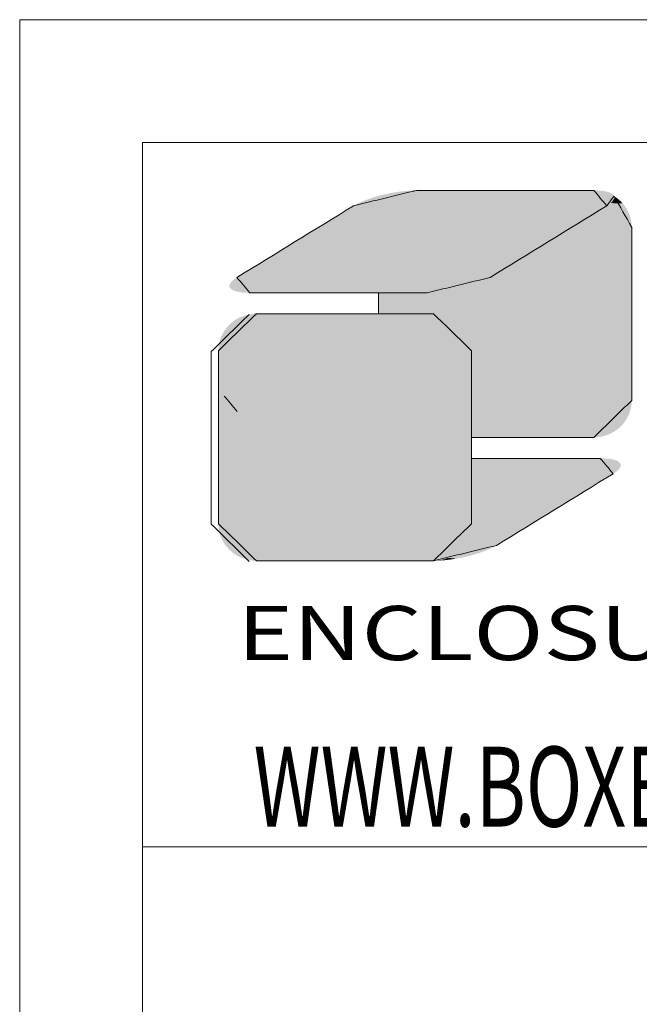
# Model space of a CAD drawing. Extents: x -84 to 1887, y -837 to 523.
# Drawn here: x -84 to 22, y 355 to 523 of the extents above; entities that cross this region are included whole.
import ezdxf
from ezdxf.enums import TextEntityAlignment as Align

# ---------------------------------------------------------------- set-up
doc = ezdxf.new("R2010")
doc.units = 0
doc.header["$LTSCALE"] = 1.21
doc.header["$MEASUREMENT"] = 0
doc.layers.get('0').update_dxf_attribs({"linetype": 'CONTINUOUS', "lineweight": 9})
doc.styles.add('TEXTSTYLE_0', font='txt', dxfattribs={"width": 0.8})
doc.styles.add('TXT', font='txt.shx', dxfattribs={"width": 0.7, "height": 5.8, "bigfont": 'bigfont.shx'})

# ---------------------------------------------------------------- blocks, each defined once
blk = doc.blocks.new('Griptech')
at = {"color": 7, "linetype": 'Continuous'}
for p, q in [((-367.397, -74.71), (-367.397, 284.993)), ((154.031, 284.993), (-367.397, 284.993)), ((-361.863, -69.176), (-361.863, 279.459)), ((148.497, 279.459), (-361.863, 279.459)), ((-361.863, 247.725), (148.497, 247.725))]:
    blk.add_line(p, q, dxfattribs=at)
at = {"color": 5, "linetype": 'Continuous'}
for p, q in [((-351.219, 272.684), (-351.219, 271.742)), ((-347.029, 270.073), (-347.029, 266.168))]:
    blk.add_line(p, q, dxfattribs=at)
at = {"color": 3, "linetype": 'Continuous'}
for p, q in [((-351.219, 271.742), (-351.219, 272.684)), ((-347.029, 270.073), (-347.029, 262.28))]:
    blk.add_line(p, q, dxfattribs=at)
at = {"color": 40, "linetype": 'Continuous'}
for p, q in [((-347.029, 262.28), (-347.029, 270.073)), ((-347.029, 265.225), (-347.029, 262.28))]:
    blk.add_line(p, q, dxfattribs=at)
at = {"color": 5, "linetype": 'Continuous'}
for points in [[(-349.506, 277.3), (-352.345, 276.608)], [(-341.518, 277.3), (-349.506, 277.3)], [(-340.934, 276.608), (-341.518, 277.3)], [(-340.606, 277.043), (-340.934, 276.608)], [(-339.807, 275.631), (-340.606, 277.043)], [(-352.345, 276.608), (-357.605, 273.377)], [(-340.934, 276.608), (-346.195, 273.377)], [(-346.195, 273.377), (-340.934, 276.608)], [(-339.807, 267.838), (-339.807, 275.631)], [(-357.605, 273.377), (-357.021, 272.684)], [(-346.195, 273.377), (-349.033, 272.684)], [(-349.033, 272.684), (-346.195, 273.377)], [(-357.021, 272.684), (-349.033, 272.684)], [(-349.033, 272.684), (-351.219, 272.684)], [(-351.219, 271.742), (-348.741, 271.742)], [(-348.741, 271.742), (-347.029, 270.073)], [(-341.518, 266.168), (-339.807, 267.838)], [(-347.029, 266.168), (-341.518, 266.168)]]:
    blk.add_spline(points, degree=3, dxfattribs=at)
at = {"color": 3, "linetype": 'Continuous'}
for points in [[(-352.345, 276.608), (-349.506, 277.3)], [(-349.506, 277.3), (-341.518, 277.3)], [(-349.506, 277.3), (-345.512, 277.3)], [(-341.518, 277.3), (-340.934, 276.608)], [(-340.606, 277.043), (-339.807, 275.631)], [(-357.605, 273.377), (-352.345, 276.608)], [(-340.934, 276.608), (-346.195, 273.377)], [(-339.807, 275.631), (-339.807, 267.838)], [(-346.195, 273.377), (-349.033, 272.684)], [(-349.033, 272.684), (-357.021, 272.684)], [(-358.759, 270.045), (-357.048, 271.714)], [(-356.729, 271.742), (-348.741, 271.742)], [(-348.741, 271.742), (-347.029, 270.073)], [(-358.759, 262.252), (-358.759, 270.045)], [(-357.594, 267.34), (-358.178, 268.033)], [(-339.807, 267.838), (-341.518, 266.168)], [(-341.518, 266.168), (-347.029, 266.168)], [(-347.029, 265.225), (-341.227, 265.225)], [(-341.227, 265.225), (-340.643, 264.534)], [(-340.643, 264.534), (-345.902, 261.302)], [(-357.048, 260.582), (-358.759, 262.252)], [(-347.029, 262.28), (-348.741, 260.611)], [(-345.902, 261.302), (-348.741, 260.611)], [(-348.741, 260.611), (-356.729, 260.611)], [(-348.741, 260.611), (-356.72, 260.611)]]:
    blk.add_spline(points, degree=3, dxfattribs=at)
at = {"color": 40, "linetype": 'Continuous'}
for points in [[(-356.729, 271.742), (-358.44, 270.073)], [(-348.741, 271.742), (-356.729, 271.742)], [(-347.029, 270.073), (-348.741, 271.742)], [(-358.44, 270.073), (-358.44, 262.28)], [(-341.227, 265.225), (-347.029, 265.225)], [(-340.643, 264.534), (-341.227, 265.225)], [(-345.902, 261.302), (-340.643, 264.534)], [(-358.44, 262.28), (-356.729, 260.611)], [(-348.741, 260.611), (-347.029, 262.28)], [(-347.029, 262.28), (-348.741, 260.611)], [(-348.741, 260.611), (-345.902, 261.302)], [(-356.729, 260.611), (-348.741, 260.611)]]:
    blk.add_spline(points, degree=3, dxfattribs=at)
at = {"color": 5, "linetype": 'Continuous'}
for points in [[(-351.865, 276.841), (-351.676, 276.912), (-340.619, 276.896)], [(-340.642, 276.858), (-351.865, 276.841), (-340.619, 276.896)], [(-351.676, 276.912), (-351.475, 276.979), (-340.597, 276.969)], [(-340.605, 276.933), (-351.676, 276.912), (-340.597, 276.969)], [(-340.605, 276.933), (-340.619, 276.896), (-351.676, 276.912)], [(-351.475, 276.979), (-351.264, 277.041), (-340.603, 277.036)], [(-340.597, 277.003), (-351.475, 276.979), (-340.603, 277.036)], [(-340.597, 277.003), (-340.597, 276.969), (-351.475, 276.979)], [(-340.617, 277.068), (-351.264, 277.041), (-340.638, 277.097)], [(-351.264, 277.041), (-351.047, 277.097), (-340.638, 277.097)], [(-340.617, 277.068), (-340.603, 277.036), (-351.264, 277.041)], [(-340.669, 277.128), (-351.047, 277.097), (-340.707, 277.156)], [(-351.047, 277.097), (-350.787, 277.156), (-340.707, 277.156)], [(-340.669, 277.128), (-340.638, 277.097), (-351.047, 277.097)], [(-340.754, 277.182), (-350.787, 277.156), (-340.809, 277.206)], [(-350.787, 277.156), (-350.524, 277.206), (-340.809, 277.206)], [(-340.754, 277.182), (-340.707, 277.156), (-350.787, 277.156)], [(-340.871, 277.227), (-350.524, 277.206), (-340.941, 277.246)], [(-350.524, 277.206), (-350.261, 277.246), (-340.941, 277.246)], [(-340.871, 277.227), (-340.809, 277.206), (-350.524, 277.206)], [(-341.019, 277.262), (-350.261, 277.246), (-341.104, 277.275)], [(-350.261, 277.246), (-350.002, 277.275), (-341.104, 277.275)], [(-341.019, 277.262), (-340.941, 277.246), (-350.261, 277.246)], [(-341.196, 277.286), (-350.002, 277.275), (-341.296, 277.294)], [(-350.002, 277.275), (-349.749, 277.294), (-341.296, 277.294)], [(-341.196, 277.286), (-341.104, 277.275), (-350.002, 277.275)], [(-341.404, 277.298), (-349.749, 277.294), (-341.518, 277.3)], [(-341.518, 277.3), (-349.749, 277.294), (-341.548, 277.3)], [(-341.548, 277.3), (-349.749, 277.294), (-341.635, 277.3)], [(-341.635, 277.3), (-349.749, 277.294), (-341.774, 277.3)], [(-341.774, 277.3), (-349.749, 277.294), (-341.961, 277.3)], [(-341.961, 277.3), (-349.749, 277.294), (-342.191, 277.3)], [(-342.191, 277.3), (-349.749, 277.294), (-342.461, 277.3)], [(-342.461, 277.3), (-349.749, 277.294), (-342.766, 277.3)], [(-342.766, 277.3), (-349.749, 277.294), (-343.102, 277.3)], [(-343.102, 277.3), (-349.749, 277.294), (-343.464, 277.3)], [(-343.464, 277.3), (-349.749, 277.294), (-343.847, 277.3)], [(-343.847, 277.3), (-349.749, 277.294), (-344.248, 277.3)], [(-344.248, 277.3), (-349.749, 277.294), (-344.662, 277.3)], [(-344.662, 277.3), (-349.749, 277.294), (-345.085, 277.3)], [(-345.085, 277.3), (-349.749, 277.294), (-345.512, 277.3)], [(-345.512, 277.3), (-349.749, 277.294), (-345.939, 277.3)], [(-345.939, 277.3), (-349.749, 277.294), (-346.362, 277.3)], [(-346.362, 277.3), (-349.749, 277.294), (-346.776, 277.3)], [(-346.776, 277.3), (-349.749, 277.294), (-347.177, 277.3)], [(-347.177, 277.3), (-349.749, 277.294), (-347.561, 277.3)], [(-347.561, 277.3), (-349.749, 277.294), (-347.923, 277.3)], [(-347.923, 277.3), (-349.749, 277.294), (-348.258, 277.3)], [(-348.258, 277.3), (-349.749, 277.294), (-348.563, 277.3)], [(-348.563, 277.3), (-349.749, 277.294), (-348.833, 277.3)], [(-348.833, 277.3), (-349.749, 277.294), (-349.064, 277.3)], [(-349.064, 277.3), (-349.749, 277.294), (-349.251, 277.3)], [(-349.251, 277.3), (-349.749, 277.294), (-349.39, 277.3)], [(-349.39, 277.3), (-349.749, 277.294), (-349.476, 277.3)], [(-349.749, 277.294), (-349.506, 277.3), (-349.476, 277.3)], [(-341.404, 277.298), (-341.296, 277.294), (-349.749, 277.294)], [(-340.653, 276.843), (-340.396, 276.891), (-340.675, 276.815)], [(-340.396, 276.891), (-340.301, 276.804), (-340.675, 276.815)], [(-340.634, 276.87), (-340.396, 276.891), (-340.653, 276.843)], [(-340.634, 276.87), (-340.619, 276.897), (-340.396, 276.891)], [(-340.608, 276.923), (-340.498, 276.971), (-340.619, 276.897)], [(-340.498, 276.971), (-340.396, 276.891), (-340.619, 276.897)], [(-340.601, 276.948), (-340.498, 276.971), (-340.608, 276.923)], [(-340.606, 277.043), (-340.498, 276.971), (-340.599, 277.02)], [(-340.601, 276.948), (-340.597, 276.973), (-340.498, 276.971)], [(-340.596, 276.997), (-340.599, 277.02), (-340.498, 276.971)], [(-340.597, 276.973), (-340.596, 276.997), (-340.498, 276.971)], [(-352.637, 276.429), (-352.514, 276.505), (-341.102, 276.505)], [(-341.102, 276.505), (-341.225, 276.429), (-352.637, 276.429)], [(-352.514, 276.505), (-352.422, 276.561), (-341.011, 276.561)], [(-341.011, 276.561), (-341.102, 276.505), (-352.514, 276.505)], [(-352.422, 276.561), (-352.365, 276.596), (-340.954, 276.596)], [(-340.954, 276.596), (-341.011, 276.561), (-352.422, 276.561)], [(-352.365, 276.596), (-352.345, 276.608), (-340.934, 276.608)], [(-340.934, 276.608), (-340.954, 276.596), (-352.365, 276.596)], [(-352.345, 276.608), (-352.202, 276.689), (-340.866, 276.652)], [(-340.866, 276.652), (-340.934, 276.608), (-352.345, 276.608)], [(-352.202, 276.689), (-352.042, 276.767), (-340.753, 276.737)], [(-340.806, 276.695), (-352.202, 276.689), (-340.753, 276.737)], [(-340.806, 276.695), (-340.866, 276.652), (-352.202, 276.689)], [(-352.042, 276.767), (-351.865, 276.841), (-340.671, 276.819)], [(-340.709, 276.778), (-352.042, 276.767), (-340.671, 276.819)], [(-340.709, 276.778), (-340.753, 276.737), (-352.042, 276.767)], [(-340.642, 276.858), (-340.671, 276.819), (-351.865, 276.841)], [(-341.225, 276.429), (-341.102, 276.505), (-340.06, 276.504)], [(-340.06, 276.504), (-339.995, 276.392), (-341.225, 276.429)], [(-341.011, 276.561), (-340.133, 276.61), (-341.102, 276.505)], [(-340.133, 276.61), (-340.06, 276.504), (-341.102, 276.505)], [(-340.954, 276.596), (-340.133, 276.61), (-341.011, 276.561)], [(-340.934, 276.608), (-340.133, 276.61), (-340.954, 276.596)], [(-340.934, 276.608), (-340.886, 276.639), (-340.133, 276.61)], [(-340.841, 276.669), (-340.213, 276.71), (-340.886, 276.639)], [(-340.213, 276.71), (-340.133, 276.61), (-340.886, 276.639)], [(-340.8, 276.699), (-340.213, 276.71), (-340.841, 276.669)], [(-340.8, 276.699), (-340.763, 276.729), (-340.213, 276.71)], [(-340.73, 276.758), (-340.301, 276.804), (-340.763, 276.729)], [(-340.301, 276.804), (-340.213, 276.71), (-340.763, 276.729)], [(-340.7, 276.787), (-340.301, 276.804), (-340.73, 276.758)], [(-340.7, 276.787), (-340.675, 276.815), (-340.301, 276.804)], [(-353.388, 275.968), (-353.167, 276.103), (-341.756, 276.103)], [(-341.756, 276.103), (-341.977, 275.968), (-353.388, 275.968)], [(-353.167, 276.103), (-352.966, 276.227), (-341.555, 276.227)], [(-341.555, 276.227), (-341.756, 276.103), (-353.167, 276.103)], [(-352.966, 276.227), (-352.789, 276.336), (-341.377, 276.336)], [(-341.377, 276.336), (-341.555, 276.227), (-352.966, 276.227)], [(-352.789, 276.336), (-352.637, 276.429), (-341.225, 276.429)], [(-341.225, 276.429), (-341.377, 276.336), (-352.789, 276.336)], [(-341.977, 275.968), (-341.756, 276.103), (-339.856, 276.029)], [(-339.856, 276.029), (-339.829, 275.899), (-341.977, 275.968)], [(-341.756, 276.103), (-341.555, 276.227), (-339.893, 276.154)], [(-339.893, 276.154), (-339.856, 276.029), (-341.756, 276.103)], [(-341.555, 276.227), (-341.377, 276.336), (-339.94, 276.276)], [(-339.94, 276.276), (-339.893, 276.154), (-341.555, 276.227)], [(-341.377, 276.336), (-341.225, 276.429), (-339.995, 276.392)], [(-339.995, 276.392), (-339.94, 276.276), (-341.377, 276.336)], [(-354.143, 275.504), (-353.879, 275.666), (-342.468, 275.666)], [(-342.468, 275.666), (-342.732, 275.504), (-354.143, 275.504)], [(-353.879, 275.666), (-353.626, 275.821), (-342.215, 275.821)], [(-342.215, 275.821), (-342.468, 275.666), (-353.879, 275.666)], [(-353.626, 275.821), (-353.388, 275.968), (-341.977, 275.968)], [(-341.977, 275.968), (-342.215, 275.821), (-353.626, 275.821)], [(-342.732, 275.504), (-342.468, 275.666), (-339.807, 275.631)], [(-339.807, 275.602), (-342.732, 275.504), (-339.807, 275.631)], [(-339.807, 275.517), (-342.732, 275.504), (-339.807, 275.602)], [(-342.468, 275.666), (-342.215, 275.821), (-339.813, 275.766)], [(-339.813, 275.766), (-339.807, 275.631), (-342.468, 275.666)], [(-342.215, 275.821), (-341.977, 275.968), (-339.829, 275.899)], [(-339.829, 275.899), (-339.813, 275.766), (-342.215, 275.821)], [(-354.975, 274.993), (-354.694, 275.165), (-343.283, 275.165)], [(-343.283, 275.165), (-343.564, 274.993), (-354.975, 274.993)], [(-354.694, 275.165), (-354.415, 275.336), (-343.004, 275.336)], [(-343.004, 275.336), (-343.283, 275.165), (-354.694, 275.165)], [(-354.415, 275.336), (-354.143, 275.504), (-342.732, 275.504)], [(-342.732, 275.504), (-343.004, 275.336), (-354.415, 275.336)], [(-343.283, 275.165), (-339.807, 275.199), (-343.564, 274.993)], [(-339.807, 275.199), (-339.807, 274.974), (-343.564, 274.993)], [(-343.283, 275.165), (-343.004, 275.336), (-339.807, 275.199)], [(-343.004, 275.336), (-342.732, 275.504), (-339.807, 275.381)], [(-339.807, 275.381), (-339.807, 275.199), (-343.004, 275.336)], [(-339.807, 275.517), (-339.807, 275.381), (-342.732, 275.504)], [(-355.535, 274.649), (-355.256, 274.82), (-343.846, 274.82)], [(-343.846, 274.82), (-344.124, 274.649), (-355.535, 274.649)], [(-355.256, 274.82), (-354.975, 274.993), (-343.564, 274.993)], [(-343.564, 274.993), (-343.846, 274.82), (-355.256, 274.82)], [(-344.124, 274.649), (-339.807, 274.71), (-344.397, 274.481)], [(-339.807, 274.71), (-339.807, 274.413), (-344.397, 274.481)], [(-344.124, 274.649), (-343.846, 274.82), (-339.807, 274.71)], [(-343.846, 274.82), (-343.564, 274.993), (-339.807, 274.974)], [(-339.807, 274.974), (-339.807, 274.71), (-343.846, 274.82)], [(-356.324, 274.164), (-356.071, 274.319), (-344.661, 274.319)], [(-344.661, 274.319), (-344.913, 274.164), (-356.324, 274.164)], [(-356.071, 274.319), (-355.807, 274.481), (-344.397, 274.481)], [(-344.397, 274.481), (-344.661, 274.319), (-356.071, 274.319)], [(-355.807, 274.481), (-355.535, 274.649), (-344.124, 274.649)], [(-344.124, 274.649), (-344.397, 274.481), (-355.807, 274.481)], [(-344.661, 274.319), (-339.807, 274.413), (-344.913, 274.164)], [(-339.807, 274.413), (-339.807, 274.086), (-344.913, 274.164)], [(-344.661, 274.319), (-344.397, 274.481), (-339.807, 274.413)], [(-356.984, 273.759), (-356.783, 273.882), (-345.373, 273.882)], [(-345.373, 273.882), (-345.573, 273.759), (-356.984, 273.759)], [(-356.783, 273.882), (-356.562, 274.018), (-345.152, 274.018)], [(-345.152, 274.018), (-345.373, 273.882), (-356.783, 273.882)], [(-356.562, 274.018), (-356.324, 274.164), (-344.913, 274.164)], [(-344.913, 274.164), (-345.152, 274.018), (-356.562, 274.018)], [(-345.373, 273.882), (-339.807, 274.086), (-345.573, 273.759)], [(-339.807, 274.086), (-339.807, 273.733), (-345.573, 273.759)], [(-345.152, 274.018), (-339.807, 274.086), (-345.373, 273.882)], [(-345.152, 274.018), (-344.913, 274.164), (-339.807, 274.086)], [(-357.733, 273.29), (-357.673, 273.333), (-346.337, 273.296)], [(-357.673, 273.333), (-357.605, 273.377), (-346.195, 273.377)], [(-346.195, 273.377), (-346.337, 273.296), (-357.673, 273.333)], [(-357.605, 273.377), (-357.585, 273.389), (-346.175, 273.389)], [(-346.175, 273.389), (-346.195, 273.377), (-357.605, 273.377)], [(-357.585, 273.389), (-357.528, 273.424), (-346.118, 273.424)], [(-346.118, 273.424), (-346.175, 273.389), (-357.585, 273.389)], [(-357.528, 273.424), (-357.437, 273.48), (-346.026, 273.48)], [(-346.026, 273.48), (-346.118, 273.424), (-357.528, 273.424)], [(-357.437, 273.48), (-357.313, 273.556), (-345.903, 273.556)], [(-345.903, 273.556), (-346.026, 273.48), (-357.437, 273.48)], [(-357.313, 273.556), (-357.161, 273.649), (-345.751, 273.649)], [(-345.751, 273.649), (-345.903, 273.556), (-357.313, 273.556)], [(-357.161, 273.649), (-356.984, 273.759), (-345.573, 273.759)], [(-345.573, 273.759), (-345.751, 273.649), (-357.161, 273.649)], [(-346.864, 273.072), (-339.807, 273.359), (-347.065, 273.005)], [(-339.807, 273.359), (-339.807, 272.967), (-347.065, 273.005)], [(-346.674, 273.143), (-339.807, 273.359), (-346.864, 273.072)], [(-346.498, 273.218), (-339.807, 273.359), (-346.674, 273.143)], [(-346.337, 273.296), (-339.807, 273.359), (-346.498, 273.218)], [(-346.337, 273.296), (-346.195, 273.377), (-339.807, 273.359)], [(-346.175, 273.389), (-339.807, 273.733), (-346.195, 273.377)], [(-339.807, 273.733), (-339.807, 273.359), (-346.195, 273.377)], [(-346.118, 273.424), (-339.807, 273.733), (-346.175, 273.389)], [(-346.026, 273.48), (-339.807, 273.733), (-346.118, 273.424)], [(-345.903, 273.556), (-339.807, 273.733), (-346.026, 273.48)], [(-345.751, 273.649), (-339.807, 273.733), (-345.903, 273.556)], [(-345.751, 273.649), (-345.573, 273.759), (-339.807, 273.733)], [(-357.934, 273.051), (-346.864, 273.072), (-357.942, 273.015)], [(-346.864, 273.072), (-347.065, 273.005), (-357.942, 273.015)], [(-357.942, 272.981), (-357.942, 273.015), (-347.065, 273.005)], [(-357.942, 272.981), (-347.065, 273.005), (-357.936, 272.948)], [(-347.065, 273.005), (-347.275, 272.943), (-357.936, 272.948)], [(-357.922, 272.916), (-357.936, 272.948), (-347.275, 272.943)], [(-357.934, 273.051), (-357.919, 273.088), (-346.864, 273.072)], [(-357.922, 272.916), (-347.275, 272.943), (-357.901, 272.887)], [(-357.897, 273.126), (-346.674, 273.143), (-357.919, 273.088)], [(-346.674, 273.143), (-346.864, 273.072), (-357.919, 273.088)], [(-347.275, 272.943), (-347.492, 272.887), (-357.901, 272.887)], [(-357.87, 272.856), (-357.901, 272.887), (-347.492, 272.887)], [(-357.897, 273.126), (-357.867, 273.166), (-346.674, 273.143)], [(-357.87, 272.856), (-347.492, 272.887), (-357.832, 272.828)], [(-357.83, 273.206), (-346.498, 273.218), (-357.867, 273.166)], [(-346.498, 273.218), (-346.674, 273.143), (-357.867, 273.166)], [(-347.492, 272.887), (-347.752, 272.828), (-357.832, 272.828)], [(-357.83, 273.206), (-357.785, 273.248), (-346.498, 273.218)], [(-357.733, 273.29), (-346.337, 273.296), (-357.785, 273.248)], [(-346.337, 273.296), (-346.498, 273.218), (-357.785, 273.248)], [(-348.537, 272.709), (-339.807, 272.967), (-348.79, 272.69)], [(-339.807, 272.967), (-339.807, 272.563), (-348.79, 272.69)], [(-348.278, 272.738), (-339.807, 272.967), (-348.537, 272.709)], [(-348.015, 272.778), (-339.807, 272.967), (-348.278, 272.738)], [(-347.752, 272.828), (-339.807, 272.967), (-348.015, 272.778)], [(-347.492, 272.887), (-339.807, 272.967), (-347.752, 272.828)], [(-347.275, 272.943), (-339.807, 272.967), (-347.492, 272.887)], [(-347.275, 272.943), (-347.065, 273.005), (-339.807, 272.967)], [(-357.785, 272.802), (-357.832, 272.828), (-347.752, 272.828)], [(-357.785, 272.802), (-347.752, 272.828), (-357.731, 272.778)], [(-347.752, 272.828), (-348.015, 272.778), (-357.731, 272.778)], [(-357.669, 272.757), (-357.731, 272.778), (-348.015, 272.778)], [(-357.669, 272.757), (-348.015, 272.778), (-357.599, 272.738)], [(-348.015, 272.778), (-348.278, 272.738), (-357.599, 272.738)], [(-357.521, 272.722), (-357.599, 272.738), (-348.278, 272.738)], [(-357.521, 272.722), (-348.278, 272.738), (-357.436, 272.709)], [(-348.278, 272.738), (-348.537, 272.709), (-357.436, 272.709)], [(-357.343, 272.698), (-357.436, 272.709), (-348.537, 272.709)], [(-357.343, 272.698), (-348.537, 272.709), (-357.243, 272.69)], [(-348.537, 272.709), (-348.79, 272.69), (-357.243, 272.69)], [(-357.135, 272.685), (-357.243, 272.69), (-348.79, 272.69)], [(-357.135, 272.685), (-348.79, 272.69), (-357.021, 272.684)], [(-357.021, 272.684), (-348.79, 272.69), (-356.991, 272.684)], [(-356.991, 272.684), (-348.79, 272.69), (-356.904, 272.684)], [(-356.904, 272.684), (-348.79, 272.69), (-356.765, 272.684)], [(-356.765, 272.684), (-348.79, 272.69), (-356.578, 272.684)], [(-356.578, 272.684), (-348.79, 272.69), (-356.347, 272.684)], [(-356.347, 272.684), (-348.79, 272.69), (-356.077, 272.684)], [(-356.077, 272.684), (-348.79, 272.69), (-355.772, 272.684)], [(-355.772, 272.684), (-348.79, 272.69), (-355.437, 272.684)], [(-355.437, 272.684), (-348.79, 272.69), (-355.075, 272.684)], [(-355.075, 272.684), (-348.79, 272.69), (-354.692, 272.684)], [(-354.692, 272.684), (-348.79, 272.69), (-354.291, 272.684)], [(-354.291, 272.684), (-348.79, 272.69), (-353.877, 272.684)], [(-353.877, 272.684), (-348.79, 272.69), (-353.454, 272.684)], [(-353.454, 272.684), (-348.79, 272.69), (-353.027, 272.684)], [(-353.027, 272.684), (-348.79, 272.69), (-352.599, 272.684)], [(-352.599, 272.684), (-348.79, 272.69), (-352.176, 272.684)], [(-352.176, 272.684), (-348.79, 272.69), (-351.762, 272.684)], [(-351.762, 272.684), (-348.79, 272.69), (-351.361, 272.684)], [(-351.361, 272.684), (-348.79, 272.69), (-350.978, 272.684)], [(-339.807, 272.563), (-351.219, 271.742), (-349.033, 272.684)], [(-349.033, 272.684), (-351.219, 271.742), (-349.037, 272.684)], [(-349.037, 272.684), (-351.219, 271.742), (-349.052, 272.684)], [(-349.052, 272.684), (-351.219, 271.742), (-349.076, 272.684)], [(-349.076, 272.684), (-351.219, 271.742), (-349.108, 272.684)], [(-349.108, 272.684), (-351.219, 271.742), (-349.165, 272.684)], [(-349.165, 272.684), (-351.219, 271.742), (-349.237, 272.684)], [(-349.237, 272.684), (-351.219, 271.742), (-349.324, 272.684)], [(-349.324, 272.684), (-351.219, 271.742), (-349.423, 272.684)], [(-349.423, 272.684), (-351.219, 271.742), (-349.536, 272.684)], [(-349.536, 272.684), (-351.219, 271.742), (-349.66, 272.684)], [(-349.66, 272.684), (-351.219, 271.742), (-349.797, 272.684)], [(-349.797, 272.684), (-351.219, 271.742), (-349.943, 272.684)], [(-349.943, 272.684), (-351.219, 271.742), (-350.101, 272.684)], [(-350.101, 272.684), (-351.219, 271.742), (-350.267, 272.684)], [(-350.267, 272.684), (-351.219, 271.742), (-350.442, 272.684)], [(-350.442, 272.684), (-351.219, 271.742), (-350.626, 272.684)], [(-350.626, 272.684), (-351.219, 271.742), (-350.915, 272.684)], [(-351.219, 271.742), (-351.219, 272.684), (-350.915, 272.684)], [(-339.807, 272.151), (-351.219, 271.742), (-339.807, 272.563)], [(-350.978, 272.684), (-348.79, 272.69), (-350.616, 272.684)], [(-350.616, 272.684), (-348.79, 272.69), (-350.281, 272.684)], [(-350.281, 272.684), (-348.79, 272.69), (-349.976, 272.684)], [(-349.976, 272.684), (-348.79, 272.69), (-349.706, 272.684)], [(-349.706, 272.684), (-348.79, 272.69), (-349.475, 272.684)], [(-349.475, 272.684), (-348.79, 272.69), (-349.288, 272.684)], [(-349.288, 272.684), (-348.79, 272.69), (-349.149, 272.684)], [(-349.149, 272.684), (-348.79, 272.69), (-349.062, 272.684)], [(-348.79, 272.69), (-349.033, 272.684), (-349.062, 272.684)], [(-349.033, 272.684), (-348.79, 272.69), (-339.807, 272.563)], [(-351.219, 271.742), (-339.807, 272.151), (-350.88, 271.742)], [(-350.88, 271.742), (-339.807, 272.151), (-350.556, 271.742)], [(-350.556, 271.742), (-339.807, 272.151), (-350.349, 271.742)], [(-350.349, 271.742), (-339.807, 272.151), (-350.151, 271.742)], [(-350.151, 271.742), (-339.807, 272.151), (-349.963, 271.742)], [(-349.963, 271.742), (-339.807, 272.151), (-349.784, 271.742)], [(-349.784, 271.742), (-339.807, 272.151), (-349.617, 271.742)], [(-349.617, 271.742), (-339.807, 272.151), (-349.462, 271.742)], [(-349.462, 271.742), (-339.807, 272.151), (-349.32, 271.742)], [(-349.32, 271.742), (-339.807, 272.151), (-349.191, 271.742)], [(-349.191, 271.742), (-339.807, 272.151), (-349.077, 271.742)], [(-349.077, 271.742), (-339.807, 272.151), (-348.978, 271.742)], [(-348.978, 271.742), (-339.807, 272.151), (-348.895, 271.742)], [(-348.895, 271.742), (-339.807, 272.151), (-348.829, 271.742)], [(-348.829, 271.742), (-339.807, 272.151), (-348.791, 271.742)], [(-348.791, 271.742), (-339.807, 272.151), (-348.763, 271.742)], [(-348.763, 271.742), (-339.807, 272.151), (-348.747, 271.742)], [(-348.747, 271.742), (-339.807, 272.151), (-348.741, 271.742)], [(-339.807, 272.151), (-339.807, 271.734), (-348.741, 271.742)], [(-348.566, 271.734), (-348.741, 271.742), (-339.807, 271.734)], [(-348.566, 271.734), (-339.807, 271.734), (-348.396, 271.708)], [(-348.396, 271.708), (-339.807, 271.734), (-348.232, 271.667)], [(-348.232, 271.667), (-339.807, 271.734), (-348.074, 271.611)], [(-348.074, 271.611), (-339.807, 271.734), (-347.925, 271.541)], [(-347.925, 271.541), (-339.807, 271.734), (-347.784, 271.457)], [(-347.784, 271.457), (-339.807, 271.734), (-347.652, 271.361)], [(-339.807, 271.734), (-339.807, 271.317), (-347.652, 271.361)], [(-347.53, 271.253), (-347.652, 271.361), (-339.807, 271.317)], [(-347.53, 271.253), (-339.807, 271.317), (-347.42, 271.134)], [(-347.42, 271.134), (-339.807, 271.317), (-347.321, 271.006)], [(-339.807, 271.317), (-339.807, 270.905), (-347.321, 271.006)], [(-347.235, 270.868), (-347.321, 271.006), (-339.807, 270.905)], [(-347.235, 270.868), (-339.807, 270.905), (-347.163, 270.722)], [(-347.163, 270.722), (-339.807, 270.905), (-347.106, 270.569)], [(-339.807, 270.905), (-339.807, 270.501), (-347.106, 270.569)], [(-347.063, 270.409), (-347.106, 270.569), (-339.807, 270.501)], [(-347.063, 270.409), (-339.807, 270.501), (-347.038, 270.243)], [(-339.807, 270.501), (-339.807, 270.11), (-347.038, 270.243)], [(-347.029, 270.073), (-347.038, 270.243), (-339.807, 270.11)], [(-339.807, 270.11), (-339.807, 269.736), (-347.029, 270.073)], [(-347.029, 266.168), (-347.029, 270.073), (-339.807, 269.736)], [(-339.807, 269.383), (-347.029, 266.168), (-339.807, 269.736)], [(-339.807, 269.055), (-347.029, 266.168), (-339.807, 269.383)], [(-339.807, 268.758), (-347.029, 266.168), (-339.807, 269.055)], [(-339.807, 268.495), (-347.029, 266.168), (-339.807, 268.758)], [(-339.807, 268.269), (-347.029, 266.168), (-339.807, 268.495)], [(-339.807, 268.087), (-347.029, 266.168), (-339.807, 268.269)], [(-339.807, 267.951), (-347.029, 266.168), (-339.807, 268.087)], [(-339.807, 267.867), (-347.029, 266.168), (-339.807, 267.951)], [(-339.807, 267.838), (-347.029, 266.168), (-339.807, 267.867)], [(-339.816, 267.667), (-347.029, 266.168), (-339.807, 267.838)], [(-339.842, 267.502), (-347.029, 266.168), (-339.816, 267.667)], [(-339.884, 267.342), (-347.029, 266.168), (-339.842, 267.502)], [(-339.942, 267.188), (-347.029, 266.168), (-339.884, 267.342)], [(-340.014, 267.042), (-347.029, 266.168), (-339.942, 267.188)], [(-340.099, 266.905), (-347.029, 266.168), (-340.014, 267.042)], [(-340.198, 266.776), (-347.029, 266.168), (-340.099, 266.905)], [(-340.308, 266.658), (-347.029, 266.168), (-340.198, 266.776)], [(-340.43, 266.55), (-347.029, 266.168), (-340.308, 266.658)], [(-340.562, 266.454), (-347.029, 266.168), (-340.43, 266.55)], [(-340.703, 266.37), (-347.029, 266.168), (-340.562, 266.454)], [(-340.852, 266.3), (-347.029, 266.168), (-340.703, 266.37)], [(-341.01, 266.244), (-347.029, 266.168), (-340.852, 266.3)], [(-341.174, 266.202), (-347.029, 266.168), (-341.01, 266.244)], [(-341.343, 266.177), (-347.029, 266.168), (-341.174, 266.202)], [(-347.029, 266.168), (-341.343, 266.177), (-346.428, 266.168)], [(-346.428, 266.168), (-341.343, 266.177), (-345.806, 266.168)], [(-345.806, 266.168), (-341.343, 266.177), (-345.178, 266.168)], [(-345.178, 266.168), (-341.343, 266.177), (-344.558, 266.168)], [(-344.558, 266.168), (-341.343, 266.177), (-344.155, 266.168)], [(-344.155, 266.168), (-341.343, 266.177), (-343.766, 266.168)], [(-343.766, 266.168), (-341.343, 266.177), (-343.394, 266.168)], [(-343.394, 266.168), (-341.343, 266.177), (-343.044, 266.168)], [(-343.044, 266.168), (-341.343, 266.177), (-342.72, 266.168)], [(-342.72, 266.168), (-341.343, 266.177), (-342.426, 266.168)], [(-342.426, 266.168), (-341.343, 266.177), (-342.227, 266.168)], [(-342.227, 266.168), (-341.343, 266.177), (-342.049, 266.168)], [(-342.049, 266.168), (-341.343, 266.177), (-341.894, 266.168)], [(-341.894, 266.168), (-341.343, 266.177), (-341.764, 266.168)], [(-341.764, 266.168), (-341.343, 266.177), (-341.659, 266.168)], [(-341.659, 266.168), (-341.343, 266.177), (-341.582, 266.168)], [(-341.582, 266.168), (-341.343, 266.177), (-341.534, 266.168)], [(-341.343, 266.177), (-341.518, 266.168), (-341.534, 266.168)]]:
    blk.add_solid(points, dxfattribs=at)
at = {"color": 40, "linetype": 'Continuous'}
for points in [[(-357.545, 271.541), (-357.395, 271.611), (-348.074, 271.611)], [(-348.074, 271.611), (-347.925, 271.541), (-357.545, 271.541)], [(-357.395, 271.611), (-357.238, 271.667), (-348.232, 271.667)], [(-348.232, 271.667), (-348.074, 271.611), (-357.395, 271.611)], [(-357.238, 271.667), (-357.074, 271.708), (-348.396, 271.708)], [(-348.396, 271.708), (-348.232, 271.667), (-357.238, 271.667)], [(-357.074, 271.708), (-356.904, 271.734), (-348.566, 271.734)], [(-348.566, 271.734), (-348.396, 271.708), (-357.074, 271.708)], [(-348.741, 271.742), (-356.904, 271.734), (-348.771, 271.742)], [(-348.771, 271.742), (-356.904, 271.734), (-348.858, 271.742)], [(-348.858, 271.742), (-356.904, 271.734), (-348.997, 271.742)], [(-348.997, 271.742), (-356.904, 271.734), (-349.184, 271.742)], [(-349.184, 271.742), (-356.904, 271.734), (-349.414, 271.742)], [(-349.414, 271.742), (-356.904, 271.734), (-349.684, 271.742)], [(-349.684, 271.742), (-356.904, 271.734), (-349.989, 271.742)], [(-349.989, 271.742), (-356.904, 271.734), (-350.325, 271.742)], [(-350.325, 271.742), (-356.904, 271.734), (-350.686, 271.742)], [(-350.686, 271.742), (-356.904, 271.734), (-351.07, 271.742)], [(-351.07, 271.742), (-356.904, 271.734), (-351.471, 271.742)], [(-351.471, 271.742), (-356.904, 271.734), (-351.885, 271.742)], [(-351.885, 271.742), (-356.904, 271.734), (-352.308, 271.742)], [(-352.308, 271.742), (-356.904, 271.734), (-352.735, 271.742)], [(-352.735, 271.742), (-356.904, 271.734), (-353.162, 271.742)], [(-353.162, 271.742), (-356.904, 271.734), (-353.585, 271.742)], [(-353.585, 271.742), (-356.904, 271.734), (-353.999, 271.742)], [(-353.999, 271.742), (-356.904, 271.734), (-354.4, 271.742)], [(-354.4, 271.742), (-356.904, 271.734), (-354.784, 271.742)], [(-354.784, 271.742), (-356.904, 271.734), (-355.146, 271.742)], [(-355.146, 271.742), (-356.904, 271.734), (-355.481, 271.742)], [(-355.481, 271.742), (-356.904, 271.734), (-355.786, 271.742)], [(-355.786, 271.742), (-356.904, 271.734), (-356.056, 271.742)], [(-356.056, 271.742), (-356.904, 271.734), (-356.287, 271.742)], [(-356.287, 271.742), (-356.904, 271.734), (-356.474, 271.742)], [(-356.474, 271.742), (-356.904, 271.734), (-356.613, 271.742)], [(-356.613, 271.742), (-356.904, 271.734), (-356.699, 271.742)], [(-356.904, 271.734), (-356.729, 271.742), (-356.699, 271.742)], [(-348.741, 271.742), (-348.566, 271.734), (-356.904, 271.734)], [(-358.148, 271.006), (-358.049, 271.134), (-347.42, 271.134)], [(-347.42, 271.134), (-347.321, 271.006), (-358.148, 271.006)], [(-358.049, 271.134), (-357.939, 271.253), (-347.53, 271.253)], [(-347.53, 271.253), (-347.42, 271.134), (-358.049, 271.134)], [(-357.939, 271.253), (-357.817, 271.361), (-347.652, 271.361)], [(-347.652, 271.361), (-347.53, 271.253), (-357.939, 271.253)], [(-357.817, 271.361), (-357.686, 271.457), (-347.784, 271.457)], [(-347.784, 271.457), (-347.652, 271.361), (-357.817, 271.361)], [(-357.686, 271.457), (-357.545, 271.541), (-347.925, 271.541)], [(-347.925, 271.541), (-347.784, 271.457), (-357.686, 271.457)], [(-358.363, 270.569), (-358.306, 270.722), (-347.163, 270.722)], [(-347.163, 270.722), (-347.106, 270.569), (-358.363, 270.569)], [(-358.306, 270.722), (-358.234, 270.868), (-347.235, 270.868)], [(-347.235, 270.868), (-347.163, 270.722), (-358.306, 270.722)], [(-358.234, 270.868), (-358.148, 271.006), (-347.321, 271.006)], [(-347.321, 271.006), (-347.235, 270.868), (-358.234, 270.868)], [(-358.44, 270.073), (-358.431, 270.243), (-347.038, 270.243)], [(-347.038, 270.243), (-347.029, 270.073), (-358.44, 270.073)], [(-358.431, 270.243), (-358.405, 270.409), (-347.063, 270.409)], [(-347.063, 270.409), (-347.038, 270.243), (-358.431, 270.243)], [(-358.405, 270.409), (-358.363, 270.569), (-347.106, 270.569)], [(-347.106, 270.569), (-347.063, 270.409), (-358.405, 270.409)], [(-358.44, 270.044), (-358.44, 270.073), (-347.029, 270.073)], [(-358.44, 270.044), (-347.029, 270.073), (-358.44, 269.959)], [(-358.44, 269.959), (-347.029, 270.073), (-358.44, 269.824)], [(-358.44, 269.824), (-347.029, 270.073), (-358.44, 269.641)], [(-358.44, 269.641), (-347.029, 270.073), (-358.44, 269.416)], [(-358.44, 269.416), (-347.029, 270.073), (-358.44, 269.153)], [(-358.44, 269.153), (-347.029, 270.073), (-358.44, 268.855)], [(-358.44, 268.855), (-347.029, 270.073), (-358.44, 268.528)], [(-358.44, 268.528), (-347.029, 270.073), (-358.44, 268.175)], [(-358.44, 268.175), (-347.029, 270.073), (-358.44, 267.801)], [(-358.44, 267.801), (-347.029, 270.073), (-358.44, 267.41)], [(-358.44, 267.41), (-347.029, 270.073), (-358.44, 267.006)], [(-358.44, 267.006), (-347.029, 270.073), (-358.44, 266.593)], [(-358.44, 266.593), (-347.029, 270.073), (-358.44, 266.176)], [(-358.44, 266.176), (-347.029, 270.073), (-358.44, 265.76)], [(-358.44, 265.76), (-347.029, 270.073), (-358.44, 265.347)], [(-358.44, 265.347), (-347.029, 270.073), (-358.44, 264.943)], [(-358.44, 264.943), (-347.029, 270.073), (-358.44, 264.552)], [(-358.44, 264.552), (-347.029, 270.073), (-358.44, 264.178)], [(-358.44, 264.178), (-347.029, 270.073), (-358.44, 263.825)], [(-358.44, 263.825), (-347.029, 270.073), (-358.44, 263.498)], [(-358.44, 263.498), (-347.029, 270.073), (-358.44, 263.2)], [(-358.44, 263.2), (-347.029, 270.073), (-358.44, 262.937)], [(-358.44, 262.937), (-347.029, 270.073), (-358.44, 262.712)], [(-358.44, 262.712), (-347.029, 270.073), (-358.44, 262.529)], [(-358.44, 262.529), (-347.029, 270.073), (-358.44, 262.394)], [(-358.44, 262.394), (-347.029, 270.073), (-358.44, 262.309)], [(-358.44, 262.309), (-347.029, 270.073), (-358.44, 262.28)], [(-347.029, 270.073), (-347.029, 262.28), (-358.44, 262.28)], [(-341.112, 265.224), (-347.029, 262.28), (-341.227, 265.225)], [(-341.227, 265.225), (-347.029, 262.28), (-341.244, 265.225)], [(-341.244, 265.225), (-347.029, 262.28), (-341.296, 265.225)], [(-341.296, 265.225), (-347.029, 262.28), (-341.379, 265.225)], [(-341.379, 265.225), (-347.029, 262.28), (-341.492, 265.225)], [(-341.492, 265.225), (-347.029, 262.28), (-341.634, 265.225)], [(-341.634, 265.225), (-347.029, 262.28), (-341.801, 265.225)], [(-341.801, 265.225), (-347.029, 262.28), (-341.992, 265.225)], [(-341.992, 265.225), (-347.029, 262.28), (-342.205, 265.225)], [(-342.205, 265.225), (-347.029, 262.28), (-342.521, 265.225)], [(-342.521, 265.225), (-347.029, 262.28), (-342.868, 265.225)], [(-342.868, 265.225), (-347.029, 262.28), (-343.241, 265.225)], [(-343.241, 265.225), (-347.029, 262.28), (-343.636, 265.225)], [(-343.636, 265.225), (-347.029, 262.28), (-344.048, 265.225)], [(-344.048, 265.225), (-347.029, 262.28), (-344.473, 265.225)], [(-344.473, 265.225), (-347.029, 262.28), (-345.124, 265.225)], [(-345.124, 265.225), (-347.029, 262.28), (-345.778, 265.225)], [(-345.778, 265.225), (-347.029, 262.28), (-346.418, 265.225)], [(-347.029, 262.28), (-347.029, 265.225), (-346.418, 265.225)], [(-341.005, 265.219), (-347.029, 262.28), (-341.112, 265.224)], [(-340.905, 265.211), (-347.029, 262.28), (-341.005, 265.219)], [(-340.812, 265.201), (-347.029, 262.28), (-340.905, 265.211)], [(-340.727, 265.187), (-347.029, 262.28), (-340.812, 265.201)], [(-340.649, 265.171), (-347.029, 262.28), (-340.727, 265.187)], [(-340.579, 265.152), (-347.029, 262.28), (-340.649, 265.171)], [(-340.516, 265.131), (-347.029, 262.28), (-340.579, 265.152)], [(-340.462, 265.107), (-347.029, 262.28), (-340.516, 265.131)], [(-340.415, 265.081), (-347.029, 262.28), (-340.462, 265.107)], [(-340.377, 265.053), (-347.029, 262.28), (-340.415, 265.081)], [(-340.346, 265.023), (-347.029, 262.28), (-340.377, 265.053)], [(-340.325, 264.993), (-347.029, 262.28), (-340.346, 265.023)], [(-340.312, 264.962), (-347.029, 262.28), (-340.325, 264.993)], [(-340.305, 264.929), (-347.029, 262.28), (-340.312, 264.962)], [(-340.305, 264.894), (-347.029, 262.28), (-340.305, 264.929)], [(-340.313, 264.859), (-347.029, 262.28), (-340.305, 264.894)], [(-340.328, 264.822), (-347.029, 262.28), (-340.313, 264.859)], [(-340.35, 264.783), (-347.029, 262.28), (-340.328, 264.822)], [(-340.38, 264.744), (-347.029, 262.28), (-340.35, 264.783)], [(-340.417, 264.704), (-347.029, 262.28), (-340.38, 264.744)], [(-340.462, 264.662), (-347.029, 262.28), (-340.417, 264.704)], [(-340.514, 264.62), (-347.029, 262.28), (-340.462, 264.662)], [(-340.575, 264.577), (-347.029, 262.28), (-340.514, 264.62)], [(-340.643, 264.534), (-347.029, 262.28), (-340.575, 264.577)], [(-340.662, 264.521), (-347.029, 262.28), (-340.643, 264.534)], [(-340.719, 264.486), (-347.029, 262.28), (-340.662, 264.521)], [(-340.811, 264.43), (-347.029, 262.28), (-340.719, 264.486)], [(-340.934, 264.355), (-347.029, 262.28), (-340.811, 264.43)], [(-341.086, 264.261), (-347.029, 262.28), (-340.934, 264.355)], [(-341.264, 264.152), (-347.029, 262.28), (-341.086, 264.261)], [(-341.464, 264.029), (-347.029, 262.28), (-341.264, 264.152)], [(-341.685, 263.893), (-347.029, 262.28), (-341.464, 264.029)], [(-341.923, 263.747), (-347.029, 262.28), (-341.685, 263.893)], [(-342.176, 263.592), (-347.029, 262.28), (-341.923, 263.747)], [(-342.44, 263.429), (-347.029, 262.28), (-342.176, 263.592)], [(-342.713, 263.262), (-347.029, 262.28), (-342.44, 263.429)], [(-342.991, 263.091), (-347.029, 262.28), (-342.713, 263.262)], [(-343.272, 262.918), (-347.029, 262.28), (-342.991, 263.091)], [(-343.553, 262.745), (-347.029, 262.28), (-343.272, 262.918)], [(-343.832, 262.574), (-347.029, 262.28), (-343.553, 262.745)], [(-358.431, 262.109), (-358.44, 262.28), (-347.029, 262.28)], [(-347.029, 262.28), (-347.038, 262.109), (-358.431, 262.109)], [(-347.038, 262.109), (-347.029, 262.28), (-344.368, 262.244)], [(-344.368, 262.244), (-344.621, 262.089), (-347.038, 262.109)], [(-344.104, 262.407), (-347.029, 262.28), (-343.832, 262.574)], [(-344.104, 262.407), (-344.368, 262.244), (-347.029, 262.28)], [(-358.405, 261.943), (-358.431, 262.109), (-347.038, 262.109)], [(-347.038, 262.109), (-347.063, 261.943), (-358.405, 261.943)], [(-358.363, 261.783), (-358.405, 261.943), (-347.063, 261.943)], [(-347.063, 261.943), (-347.106, 261.783), (-358.363, 261.783)], [(-345.08, 261.807), (-347.106, 261.783), (-344.859, 261.943)], [(-347.106, 261.783), (-347.063, 261.943), (-344.859, 261.943)], [(-345.08, 261.807), (-345.281, 261.684), (-347.106, 261.783)], [(-347.063, 261.943), (-347.038, 262.109), (-344.621, 262.089)], [(-344.621, 262.089), (-344.859, 261.943), (-347.063, 261.943)], [(-358.306, 261.63), (-358.363, 261.783), (-347.106, 261.783)], [(-347.106, 261.783), (-347.163, 261.63), (-358.306, 261.63)], [(-358.234, 261.484), (-358.306, 261.63), (-347.163, 261.63)], [(-347.163, 261.63), (-347.235, 261.484), (-358.234, 261.484)], [(-358.148, 261.346), (-358.234, 261.484), (-347.235, 261.484)], [(-347.235, 261.484), (-347.321, 261.346), (-358.148, 261.346)], [(-347.321, 261.346), (-347.235, 261.484), (-345.61, 261.481)], [(-345.734, 261.406), (-347.321, 261.346), (-345.61, 261.481)], [(-345.825, 261.35), (-347.321, 261.346), (-345.734, 261.406)], [(-347.235, 261.484), (-347.163, 261.63), (-345.459, 261.575)], [(-345.459, 261.575), (-345.61, 261.481), (-347.235, 261.484)], [(-347.163, 261.63), (-347.106, 261.783), (-345.281, 261.684)], [(-345.281, 261.684), (-345.459, 261.575), (-347.163, 261.63)], [(-358.049, 261.218), (-358.148, 261.346), (-347.321, 261.346)], [(-347.321, 261.346), (-347.42, 261.218), (-358.049, 261.218)], [(-357.939, 261.099), (-358.049, 261.218), (-347.42, 261.218)], [(-347.42, 261.218), (-347.53, 261.099), (-357.939, 261.099)], [(-357.817, 260.991), (-357.939, 261.099), (-347.53, 261.099)], [(-347.53, 261.099), (-347.652, 260.991), (-357.817, 260.991)], [(-357.686, 260.895), (-357.817, 260.991), (-347.652, 260.991)], [(-347.652, 260.991), (-347.784, 260.895), (-357.686, 260.895)], [(-347.784, 260.895), (-347.652, 260.991), (-346.773, 260.932)], [(-346.773, 260.932), (-346.983, 260.87), (-347.784, 260.895)], [(-347.652, 260.991), (-347.53, 261.099), (-346.382, 261.069)], [(-346.572, 260.998), (-347.652, 260.991), (-346.382, 261.069)], [(-346.572, 260.998), (-346.773, 260.932), (-347.652, 260.991)], [(-347.53, 261.099), (-347.42, 261.218), (-346.206, 261.144)], [(-346.206, 261.144), (-346.382, 261.069), (-347.53, 261.099)], [(-347.42, 261.218), (-347.321, 261.346), (-345.882, 261.315)], [(-345.902, 261.302), (-347.42, 261.218), (-345.882, 261.315)], [(-346.045, 261.222), (-347.42, 261.218), (-345.902, 261.302)], [(-346.045, 261.222), (-346.206, 261.144), (-347.42, 261.218)], [(-345.825, 261.35), (-345.882, 261.315), (-347.321, 261.346)], [(-357.545, 260.812), (-357.686, 260.895), (-347.784, 260.895)], [(-347.784, 260.895), (-347.925, 260.812), (-357.545, 260.812)], [(-357.395, 260.742), (-357.545, 260.812), (-347.925, 260.812)], [(-347.925, 260.812), (-348.074, 260.742), (-357.395, 260.742)], [(-357.238, 260.686), (-357.395, 260.742), (-348.074, 260.742)], [(-348.074, 260.742), (-348.232, 260.686), (-357.238, 260.686)], [(-357.074, 260.644), (-357.238, 260.686), (-348.232, 260.686)], [(-348.232, 260.686), (-348.396, 260.644), (-357.074, 260.644)], [(-356.904, 260.619), (-357.074, 260.644), (-348.396, 260.644)], [(-348.396, 260.644), (-348.566, 260.619), (-356.904, 260.619)], [(-356.729, 260.611), (-356.904, 260.619), (-348.566, 260.619)], [(-356.729, 260.611), (-348.566, 260.619), (-356.699, 260.611)], [(-356.699, 260.611), (-348.566, 260.619), (-356.613, 260.611)], [(-356.613, 260.611), (-348.566, 260.619), (-356.474, 260.611)], [(-356.474, 260.611), (-348.566, 260.619), (-356.287, 260.611)], [(-356.287, 260.611), (-348.566, 260.619), (-356.056, 260.611)], [(-356.056, 260.611), (-348.566, 260.619), (-355.786, 260.611)], [(-355.786, 260.611), (-348.566, 260.619), (-355.481, 260.611)], [(-355.481, 260.611), (-348.566, 260.619), (-355.146, 260.611)], [(-355.146, 260.611), (-348.566, 260.619), (-354.784, 260.611)], [(-354.784, 260.611), (-348.566, 260.619), (-354.4, 260.611)], [(-354.4, 260.611), (-348.566, 260.619), (-353.999, 260.611)], [(-353.999, 260.611), (-348.566, 260.619), (-353.585, 260.611)], [(-353.585, 260.611), (-348.566, 260.619), (-353.162, 260.611)], [(-353.162, 260.611), (-348.566, 260.619), (-352.735, 260.611)], [(-352.735, 260.611), (-348.566, 260.619), (-352.308, 260.611)], [(-352.308, 260.611), (-348.566, 260.619), (-351.885, 260.611)], [(-351.885, 260.611), (-348.566, 260.619), (-351.471, 260.611)], [(-351.471, 260.611), (-348.566, 260.619), (-351.07, 260.611)], [(-351.07, 260.611), (-348.566, 260.619), (-350.686, 260.611)], [(-350.686, 260.611), (-348.566, 260.619), (-350.325, 260.611)], [(-350.325, 260.611), (-348.566, 260.619), (-349.989, 260.611)], [(-349.989, 260.611), (-348.566, 260.619), (-349.684, 260.611)], [(-349.684, 260.611), (-348.566, 260.619), (-349.414, 260.611)], [(-349.414, 260.611), (-348.566, 260.619), (-349.184, 260.611)], [(-349.184, 260.611), (-348.566, 260.619), (-348.997, 260.611)], [(-348.997, 260.611), (-348.566, 260.619), (-348.858, 260.611)], [(-348.858, 260.611), (-348.566, 260.619), (-348.771, 260.611)], [(-348.566, 260.619), (-348.741, 260.611), (-348.771, 260.611)], [(-348.741, 260.611), (-348.566, 260.619), (-348.498, 260.617)], [(-348.566, 260.619), (-348.396, 260.644), (-348.246, 260.635)], [(-348.246, 260.635), (-348.498, 260.617), (-348.566, 260.619)], [(-348.396, 260.644), (-348.232, 260.686), (-347.986, 260.665)], [(-347.986, 260.665), (-348.246, 260.635), (-348.396, 260.644)], [(-348.232, 260.686), (-348.074, 260.742), (-347.723, 260.705)], [(-347.723, 260.705), (-347.986, 260.665), (-348.232, 260.686)], [(-348.074, 260.742), (-347.925, 260.812), (-347.46, 260.755)], [(-347.46, 260.755), (-347.723, 260.705), (-348.074, 260.742)], [(-347.925, 260.812), (-347.784, 260.895), (-346.983, 260.87)], [(-347.2, 260.813), (-347.925, 260.812), (-346.983, 260.87)], [(-347.2, 260.813), (-347.46, 260.755), (-347.925, 260.812)]]:
    blk.add_solid(points, dxfattribs=at)
at = {"color": 2, "linetype": 'Continuous', "style": 'TEXTSTYLE_0', "width": 1.011236}
blk.add_text('ENCLOSURES & ASSEMBLY SERVICES', height=2.44132, dxfattribs=at).set_placement((-357.584, 256.132), (-284.344, 256.132), align=Align.FIT)
at = {"color": 3, "linetype": 'Continuous', "style": 'TXT', "width": 0.7}
blk.add_text('WWW.BOXENCLOSURES.COM', height=3.6, dxfattribs=at).set_placement((-356.852, 248.63))

msp = doc.modelspace()

# ---------------------------------------------------------------- block references
at = {"xscale": 3.779999999999987, "yscale": 3.780000000000001, "zscale": 3.78}
msp.add_blockref('Griptech', (1304.97031, -554.61107), dxfattribs=at)

doc.saveas('drawing.dxf')
